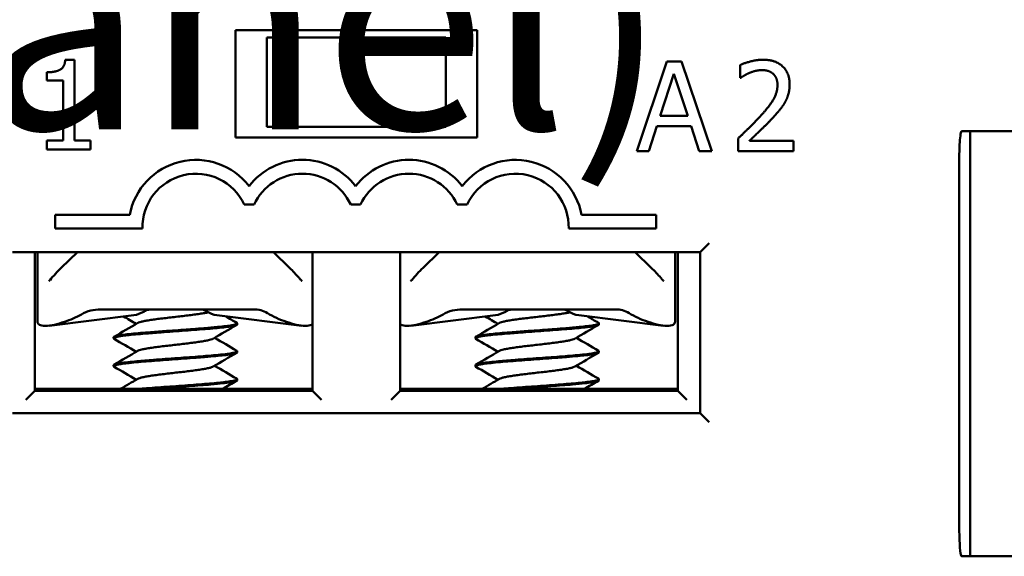
# Model space of a CAD drawing. Units: inches. Extents: x 0.05 to 2.15, y 0.02 to 1.67.
# Drawn here: x 1.23 to 1.28, y 0.4 to 0.43 of the extents above; entities that cross this region are included whole.
import ezdxf

# ---------------------------------------------------------------- set-up
doc = ezdxf.new("R2010")
doc.units = ezdxf.units.IN
doc.header["$LTSCALE"] = 0.1
doc.header["$MEASUREMENT"] = 0
doc.layers.add('Symbol (ANSI)', color=7, linetype='Continuous', lineweight=25)
doc.layers.add('Visible (ANSI)', color=7, linetype='Continuous', lineweight=50)
doc.styles.add('Note Text (ANSI)', font='tahoma.ttf')

msp = doc.modelspace()

# ---------------------------------------------------------------- linework, layer by layer
at = {"layer": 'Visible (ANSI)'}
for p, q in [((1.23706149743833, 0.4185639102448055), (1.23706149743833, 0.4245639102448055)), ((1.23706149743833, 0.4245639102448055), (1.25056149743833, 0.4245639102448055)), ((1.25056149743833, 0.4245639102448055), (1.25056149743833, 0.4185639102448055)), ((1.23881149743833, 0.4241639102448054), (1.248811497438329, 0.4241639102448054)), ((1.23881149743833, 0.4191639102448054), (1.23881149743833, 0.4241639102448054)), ((1.248811497438329, 0.4241639102448053), (1.248811497438329, 0.4191639102448054)), ((1.22808024041827, 0.4229122156361396), (1.227561601954363, 0.4229118535581279)), ((1.228083385970996, 0.4184065439809489), (1.22808024041827, 0.4229122156361396)), ((1.261160462358067, 0.4228084935851811), (1.259474680122625, 0.4178085631514941)), ((1.261978938882677, 0.4228084597299776), (1.261160462358067, 0.4228084935851811)), ((1.263664307481276, 0.4178083898530762), (1.261978938882677, 0.4228084597299776)), ((1.265240681169417, 0.4226138353407764), (1.265240651671814, 0.4219007072797295)), ((1.226528863431877, 0.4222142117949641), (1.226529183078872, 0.4217563512760463)), ((1.226529183078872, 0.4217563512760463), (1.227436800390709, 0.4217569849125668)), ((1.227436800390709, 0.4217569849125668), (1.227439139754112, 0.4184060942121687)), ((1.260783513475214, 0.4197736630485505), (1.261553465007636, 0.4221277641787984)), ((1.261553465007636, 0.4221277641787984), (1.262327273652821, 0.4197735991929439)), ((1.265240651671814, 0.4219007072797295), (1.265277118447663, 0.4219007057713294)), ((1.262327273652821, 0.4197735991929439), (1.260783513475214, 0.4197736630485505)), ((1.23881149743833, 0.4191639102448054), (1.248811497438329, 0.4191639102448054)), ((1.26014728954384, 0.4178085353298913), (1.260601156131967, 0.4192064096329004)), ((1.260601156131967, 0.4192064096329004), (1.262509584068064, 0.4192063306932923)), ((1.262509584068064, 0.4192063306932923), (1.262963335012178, 0.4178084188478792)), ((1.25056149743833, 0.4185639102448055), (1.23706149743833, 0.4185639102448055)), ((1.265135163262235, 0.4185174052113409), (1.265135133932232, 0.4178083290142773)), ((1.277614491457711, 0.4189139102448055), (1.27808649743833, 0.4189139102448055)), ((1.27808649743833, 0.4169139102448055), (1.27808649743833, 0.4189139102448055)), ((1.28158649743833, 0.4189139102448055), (1.27808649743833, 0.4189139102448055)), ((1.227439139754112, 0.4184060942121687), (1.226531522442275, 0.4184054605756482)), ((1.226531522442275, 0.4184054605756482), (1.226531878862818, 0.4178949258377399)), ((1.226531878862818, 0.4178949258377399), (1.22897110038838, 0.4178966287358889)), ((1.228970743967837, 0.4184071634737971), (1.228083385970996, 0.4184065439809489)), ((1.22897110038838, 0.4178966287358889), (1.228970743967837, 0.4184071634737971)), ((1.268218626390266, 0.4183876180202647), (1.265763196816434, 0.4183877195858751)), ((1.268218602423463, 0.4178082014706641), (1.268218626390266, 0.4183876180202647)), ((1.259474680122625, 0.4178085631514941), (1.26014728954384, 0.4178085353298913)), ((1.262963335012178, 0.4178084188478792), (1.263664307481276, 0.4178083898530762)), ((1.265135133932232, 0.4178083290142773), (1.268218602423463, 0.4178082014706641)), ((1.277474637833824, 0.3971639102448055), (1.277474637833824, 0.4169139102448055)), ((1.27808649743833, 0.4169139102448055), (1.27808649743833, 0.3971639102448055)), ((1.237549926805812, 0.4148185550201111), (1.238100621294915, 0.4148185550201111)), ((1.243499926805812, 0.4148185550201109), (1.244050621294915, 0.4148185550201109)), ((1.249449926805812, 0.414818555020111), (1.250000621294915, 0.414818555020111)), ((1.226989050662398, 0.4142464102448057), (1.226989050662398, 0.4134814102448056)), ((1.231162047878563, 0.4142464102448057), (1.226989050662398, 0.4142464102448057)), ((1.26056149743833, 0.4142464102448055), (1.256388500222164, 0.4142464102448055)), ((1.26056149743833, 0.4134814102448054), (1.26056149743833, 0.4142464102448055)), ((1.226989050662398, 0.4134814102448056), (1.231876550662398, 0.4134814102448056)), ((1.25567399743833, 0.4134814102448054), (1.26056149743833, 0.4134814102448054)), ((1.26301149743833, 0.4121639102448054), (1.26351149743833, 0.4126639102448055)), ((1.22461149743833, 0.4121639102448055), (1.26301149743833, 0.4121639102448054)), ((1.22586149743833, 0.4044139102448053), (1.22586149743833, 0.4121639102448053)), ((1.22601149743833, 0.4111084174416158), (1.22601149743833, 0.4121639102448055)), ((1.228235887740295, 0.4121639102448056), (1.227336967268068, 0.4112874124685524)), ((1.240086027608592, 0.4112874124685529), (1.239187107136364, 0.4121639102448055)), ((1.24136149743833, 0.4121639102448053), (1.24136149743833, 0.4044139102448054)), ((1.246261497438329, 0.4044139102448054), (1.246261497438329, 0.4121639102448053)), ((1.248435887740295, 0.4121639102448054), (1.247536967268068, 0.4112874124685525)), ((1.260286027608592, 0.411287412468553), (1.259387107136365, 0.4121639102448054)), ((1.261611497438329, 0.4121639102448053), (1.261611497438329, 0.4111084174416158)), ((1.261761497438329, 0.4121639102448053), (1.261761497438329, 0.4044139102448054)), ((1.26301149743833, 0.4121639102448054), (1.26301149743833, 0.4031639102448055)), ((1.22601149743833, 0.4082653982595982), (1.22601149743833, 0.4111084174416159)), ((1.261611497438329, 0.4111084174416159), (1.261611497438329, 0.4082653982595983)), ((1.231391283272317, 0.4086385599661652), (1.22665936360563, 0.4080508370298233)), ((1.229540473374141, 0.4089639102448053), (1.2380826835516, 0.4089639102448054)), ((1.236031711604342, 0.4086385599661654), (1.24076363127103, 0.4080508370298235)), ((1.251591283272317, 0.4086385599661652), (1.24685936360563, 0.4080508370298233)), ((1.249740473374142, 0.4089639102448054), (1.2582826835516, 0.4089639102448054)), ((1.256231711604342, 0.4086385599661655), (1.26096363127103, 0.4080508370298236)), ((1.23716149445014, 0.4081821494733475), (1.23716149445014, 0.4081257031034281)), ((1.257361494450141, 0.4081821494733475), (1.257361494450141, 0.4081257031034282)), ((1.230261500426519, 0.4074022876611436), (1.230261500426519, 0.4073456875503568)), ((1.250461500426519, 0.4074022876611436), (1.250461500426519, 0.4073456875503569)), ((1.23716149445014, 0.4066222307672976), (1.23716149445014, 0.4065658408877357)), ((1.257361494450141, 0.4066222307672977), (1.257361494450141, 0.4065658408877357)), ((1.230261500426519, 0.4058421710023225), (1.230261500426519, 0.4057856661521986)), ((1.250461500426519, 0.4058421710023226), (1.250461500426519, 0.4057856661521987)), ((1.23716149445014, 0.4050623324742055), (1.23716149445014, 0.4050057489770028)), ((1.257361494450141, 0.4050623324742055), (1.257361494450141, 0.4050057489770028)), ((1.22536149743833, 0.4039139102448054), (1.22586149743833, 0.4044139102448053)), ((1.22586149743833, 0.4045139102448054), (1.22758649743833, 0.4045139102448054)), ((1.24136149743833, 0.4044139102448054), (1.22586149743833, 0.4044139102448054)), ((1.22758649743833, 0.4045139102448054), (1.23983649743833, 0.4045139102448054)), ((1.22758649743833, 0.4044139102448055), (1.22758649743833, 0.4045139102448054)), ((1.23983649743833, 0.4045139102448054), (1.24136149743833, 0.4045139102448054)), ((1.23983649743833, 0.4044139102448055), (1.23983649743833, 0.4045139102448054)), ((1.24136149743833, 0.4044139102448053), (1.24186149743833, 0.4039139102448054)), ((1.245761497438329, 0.4039139102448054), (1.246261497438329, 0.4044139102448054)), ((1.24626149743833, 0.4045139102448054), (1.24778649743833, 0.4045139102448054)), ((1.261761497438329, 0.4044139102448054), (1.246261497438329, 0.4044139102448054)), ((1.24778649743833, 0.4045139102448054), (1.26003649743833, 0.4045139102448054)), ((1.24778649743833, 0.4044139102448055), (1.24778649743833, 0.4045139102448054)), ((1.26003649743833, 0.4045139102448054), (1.26176149743833, 0.4045139102448054)), ((1.26003649743833, 0.4044139102448055), (1.26003649743833, 0.4045139102448054)), ((1.261761497438329, 0.4044139102448054), (1.26226149743833, 0.4039139102448054)), ((1.26301149743833, 0.4031639102448055), (1.22461149743833, 0.4031639102448055)), ((1.26301149743833, 0.4031639102448055), (1.26351149743833, 0.4026639102448054)), ((1.27808649743833, 0.3951639102448054), (1.27808649743833, 0.3971639102448055)), ((1.277614491457711, 0.3951639102448054), (1.27808649743833, 0.3951639102448054)), ((1.27808649743833, 0.3951639102448054), (1.28158649743833, 0.3951639102448054))]:
    msp.add_line(p, q, dxfattribs=at)
for centre, radius, start, end in [((1.234850274050364, 0.413568555020111), 0.00375, 37.50188298674689, 169.5858880596431), ((1.240800274050364, 0.413568555020111), 0.00375, 37.50188298674306, 142.4981170132553), ((1.246750274050364, 0.413568555020111), 0.00375, 37.50188298674391, 142.4981170132569), ((1.252700274050364, 0.413568555020111), 0.00375, 10.41411194035577, 142.4981170132548), ((1.234850274050364, 0.413568555020111), 0.002975, 24.84519872909587, 181.6785687884872), ((1.240800274050364, 0.413568555020111), 0.002975, 24.8451987290923, 155.1548012709053), ((1.246750274050364, 0.413568555020111), 0.002975, 24.8451987290923, 155.1548012709077), ((1.252700274050364, 0.413568555020111), 0.002975, 358.3214312115087, 155.1548012709065)]:
    msp.add_arc(centre, radius, start, end, dxfattribs=at)
for centre, major_axis, ratio, start_param, end_param in [((1.225619186433998, 0.4111289737541751), (-0.0044841352988353, -6.71e-14), 0.704395391000674, 2.006448025175473, 2.256256130953385), ((1.231236623704177, 0.4111289737542664), (0, -0.0024999999999998), 0.7071067811865559, 0.0876006599732406, 0.4088587048475843), ((1.236186371172482, 0.4111289737542665), (0, -0.0024999999999998), 0.7071067811865476, 5.844446223556179, 6.195584647206423), ((1.241803808442706, 0.4111289737542412), (-0.0044841352989108, 3.7e-14), 0.7043953910045867, 0.8503037040454159, 1.135144628406114), ((1.245819186433998, 0.4111289737541751), (-0.0044841352988353, -6.71e-14), 0.7043953910006742, 2.006448025175473, 2.256256130953385), ((1.251436623704177, 0.4111289737542665), (0, -0.0024999999999998), 0.7071067811865556, 0.0876006599732406, 0.4088587048475843), ((1.256386371172482, 0.4111289737542665), (0, -0.0024999999999998), 0.7071067811865479, 5.844446223556181, 6.195584647206423), ((1.262003808442706, 0.4111289737542412), (-0.0044841352989108, 3.7e-14), 0.7043953910045865, 0.8503037040454159, 1.13514462840617)]:
    msp.add_ellipse(centre, major_axis=major_axis, ratio=ratio, start_param=start_param, end_param=end_param, dxfattribs=at)
for points, degree in [([(1.227561601954363, 0.4229118535581279), (1.227529469923815, 0.4225066446283249), (1.227043450032784, 0.4222145710442413), (1.226528863431877, 0.4222142117949641)], 2), ([(1.266521082590516, 0.4229136203139292), (1.266188829743892, 0.4229136340571306), (1.265447330422561, 0.422715123392756), (1.265240681169417, 0.4226138353407764)], 2), ([(1.268012111719935, 0.421539976746811), (1.268012137865538, 0.4221720675281934), (1.267222055059613, 0.4229135913191262), (1.266521082590516, 0.4229136203139292)], 2), ([(1.26576335352245, 0.4221762124101863), (1.265929482794963, 0.4222450872263004), (1.266294154240653, 0.4223342131499296), (1.266472436255915, 0.4223342057755289)], 2), ([(1.266472436255915, 0.4223342057755289), (1.266658821999143, 0.4223341980659281), (1.266966759471867, 0.4222328887287463), (1.26708425933738, 0.4221315872687653)], 2), ([(1.265277118447663, 0.4219007057713294), (1.265358158073727, 0.4219574285150941), (1.265621535936637, 0.4221194921804218), (1.26576335352245, 0.4221762124101863)], 2), ([(1.26708425933738, 0.4221315872687653), (1.267201759202893, 0.4220302858087842), (1.267331405777555, 0.4217142350548924), (1.267331397062354, 0.421503538127765)], 2), ([(1.267331397062354, 0.421503538127765), (1.267331380469952, 0.4211024035934262), (1.266914007306077, 0.4203487741553489), (1.26634266850644, 0.4197207588695522)], 2), ([(1.267752751027805, 0.4205391770693567), (1.267874315662502, 0.4207498689684836), (1.268012099485134, 0.421244190676036), (1.268012111719935, 0.421539976746811)], 2), ([(1.26708415810697, 0.4196842614229001), (1.267278656125765, 0.4198908984412434), (1.267631186057907, 0.4203203814422633), (1.267752751027805, 0.4205391770693567)], 2), ([(1.26634266850644, 0.4197207588695522), (1.266059025122414, 0.4194087770748454), (1.265467429014061, 0.4188293849948474), (1.265135163262235, 0.4185174052113409)], 2), ([(1.265763196816434, 0.4183877195858751), (1.265994161946279, 0.4186024588237848), (1.266768098470277, 0.4193398660571276), (1.26708415810697, 0.4196842614229001)], 2), ([(1.226709377859142, 0.4106038122060282), (1.226897614770404, 0.4108334508103966), (1.227112291009645, 0.4110683463446227), (1.227336967268067, 0.4112874124685524)], 3), ([(1.246909377859142, 0.4106038122060284), (1.247097614770404, 0.4108334508103966), (1.247312291009645, 0.4110683463446227), (1.247536967268068, 0.4112874124685524)], 3), ([(1.231522008387945, 0.4081539464417539), (1.231287107316316, 0.4082921442055075), (1.231051874536313, 0.4084297798840973), (1.230816496553917, 0.4085671692068743)], 3), ([(1.236506148973916, 0.4085796329886177), (1.236715388026027, 0.4084575003356389), (1.23692476588432, 0.4083356058787188), (1.237134188418028, 0.4082137845086693)], 3), ([(1.251722008387945, 0.408153946441754), (1.251487107316317, 0.4082921442055075), (1.251251874536313, 0.4084297798840974), (1.251016496553917, 0.4085671692068744)], 3), ([(1.256706148973916, 0.4085796329886178), (1.256915388026027, 0.4084575003356389), (1.25712476588432, 0.4083356058787189), (1.257334188418028, 0.4082137845086694)], 3), ([(1.230288150992923, 0.4074334296431209), (1.230727678441602, 0.4076890449124443), (1.231167016020879, 0.4079450000430367), (1.231605217493843, 0.4082028797581978)], 3), ([(1.237135341050133, 0.4080954151452588), (1.236695519333647, 0.407839440575801), (1.236255913375355, 0.4075830587174859), (1.235817463059896, 0.4073247621649862)], 3), ([(1.250488150992923, 0.4074334296431209), (1.250927678441602, 0.4076890449124444), (1.251367016020879, 0.4079450000430367), (1.251805217493843, 0.4082028797581978)], 3), ([(1.257335341050133, 0.408095415145259), (1.256895519333647, 0.4078394405758012), (1.256455913375355, 0.4075830587174859), (1.256017463059896, 0.4073247621649864)], 3), ([(1.231522016642949, 0.4065939459530127), (1.231111110033672, 0.4068357150805986), (1.230699247083071, 0.4070758799327698), (1.230287170216472, 0.4073156505867592)], 3), ([(1.235901005010419, 0.4073739429359708), (1.236311496059613, 0.4071327110780912), (1.236722859444336, 0.4068929530443123), (1.237134415581205, 0.4066535214034764)], 3), ([(1.251722016642949, 0.4065939459530129), (1.251311110033672, 0.4068357150805986), (1.250899247083071, 0.4070758799327699), (1.250487170216473, 0.4073156505867592)], 3), ([(1.256101005010419, 0.4073739429359708), (1.256511496059613, 0.4071327110780913), (1.256922859444336, 0.4068929530443124), (1.257334415581205, 0.4066535214034765)], 3), ([(1.230288611861441, 0.4058737497988095), (1.230727955466185, 0.4061292723877077), (1.231167126371476, 0.4063850953610974), (1.231605181568923, 0.4066428445632541)], 3), ([(1.237135433324442, 0.4065353562808884), (1.23669555893072, 0.406279401537304), (1.236255892727743, 0.4060230757643172), (1.235817407149304, 0.4057647542910952)], 3), ([(1.250488611861442, 0.4058737497988095), (1.250927955466185, 0.4061292723877078), (1.251367126371476, 0.4063850953610976), (1.251805181568923, 0.4066428445632543)], 3), ([(1.257335433324443, 0.4065353562808884), (1.25689555893072, 0.406279401537304), (1.256455892727743, 0.4060230757643172), (1.256017407149304, 0.4057647542910953)], 3), ([(1.23590097112525, 0.405813947485733), (1.236311634081161, 0.4055726027662942), (1.236723208473414, 0.4053328008413529), (1.237134973549873, 0.4050933358644235)], 3), ([(1.25610097112525, 0.4058139474857332), (1.256511634081161, 0.4055726027662942), (1.256923208473414, 0.405332800841353), (1.257334973549873, 0.4050933358644237)], 3), ([(1.231522009060117, 0.4050339441487834), (1.231111190168347, 0.4052756293412131), (1.230699434991335, 0.4055157583331346), (1.230287470724864, 0.4057554955292502)], 3), ([(1.251722009060117, 0.4050339441487835), (1.251311190168347, 0.4052756293412131), (1.250899434991335, 0.4055157583331346), (1.250487470724864, 0.4057554955292502)], 3), ([(1.230632672340717, 0.4045139102448056), (1.230957171004044, 0.4047029935615684), (1.231281487798504, 0.4048923810160002), (1.231605175703554, 0.4050828474480273)], 3), ([(1.237135818013276, 0.4049755683531286), (1.236871784998222, 0.404821955523543), (1.236607861203132, 0.4046681485767167), (1.236344192050536, 0.4045139102448054)], 3), ([(1.250832672340717, 0.4045139102448056), (1.251157171004044, 0.4047029935615684), (1.251481487798504, 0.4048923810160002), (1.251805175703554, 0.4050828474480274)], 3), ([(1.257335818013276, 0.4049755683531286), (1.257071784998222, 0.4048219555235431), (1.256807861203132, 0.4046681485767167), (1.256544192050536, 0.4045139102448056)], 3)]:
    msp.add_open_spline(points, degree=degree, dxfattribs=at)
for points, knots in [([(1.277474637833824, 0.4169139102448055), (1.277474637833824, 0.4173669764945651), (1.277485403190294, 0.4178938797457356), (1.277524410328241, 0.4184548344811733), (1.277539355238137, 0.4186336348499986), (1.277567393885431, 0.4187997072483676), (1.27757627767587, 0.4188444252898941), (1.277590849240728, 0.4188858288435317), (1.277595429429432, 0.4188967489211111), (1.277602803745602, 0.4189071214855236), (1.277605094945426, 0.4189097232760623), (1.277608698115343, 0.4189122510853026), (1.277609842838933, 0.4189128814494744), (1.277612173242602, 0.4189136983940384), (1.27761331621968, 0.4189139102448055), (1.277614491457711, 0.4189139102448055)], [0, 0, 0, 0, 0.0690472964633722, 0.0690472964633722, 0.0900154469817099, 0.0900154469817099, 0.0962395870081645, 0.0962395870081645, 0.0982912693231195, 0.0982912693231195, 0.0990557797732873, 0.0990557797732873, 0.099374111415579, 0.099374111415579, 0.09966317530784, 0.09966317530784, 0.09966317530784, 0.09966317530784]), ([(1.240086027608592, 0.4112874124685528), (1.240273027156304, 0.4111050822731797), (1.240452720774791, 0.4109120302743205), (1.240649026581209, 0.4106818154195144), (1.240681669475943, 0.4106427864370179), (1.240713617017517, 0.4106038122060285)], [0, 0, 0, 0, 0.0398032890420123, 0.0398032890420123, 0.0479197787651979, 0.0479197787651979, 0.0479197787651979, 0.0479197787651979]), ([(1.260286027608592, 0.411287412468553), (1.260473027156304, 0.4111050822731798), (1.260652720774791, 0.4109120302743209), (1.260849026581209, 0.4106818154195146), (1.260881669475942, 0.410642786437018), (1.260913617017517, 0.4106038122060286)], [0, 0, 0, 0, 0.0398032890419837, 0.0398032890419837, 0.0479197787651996, 0.0479197787651996, 0.0479197787651996, 0.0479197787651996]), ([(1.226633577066688, 0.4105378220697979), (1.226639257279647, 0.41054082948429), (1.226646681587735, 0.4105454107070989), (1.226663592869371, 0.4105577743527208), (1.226673353004802, 0.4105659516024993), (1.226691933105321, 0.4105838179514855), (1.226700874048355, 0.410593440042426), (1.226709379535281, 0.4106038142506271)], [0, 0, 0, 0, 0.0022720155921198, 0.0022720155921198, 0.0048452846575661, 0.0048452846575661, 0.0072496742933446, 0.0072496742933446, 0.0072496742933446, 0.0072496742933446]), ([(1.240713615330186, 0.410603814264278), (1.2407236707774, 0.4105915495734239), (1.240734347829936, 0.4105803178003592), (1.240752982018444, 0.4105631505411623), (1.240761036497778, 0.41055654585229), (1.240776389968525, 0.4105453339019627), (1.240783738904155, 0.4105408014893762), (1.240789366044074, 0.4105378213813072)], [0, 0, 0, 0, 0.002841151443986, 0.002841151443986, 0.0049925449482093, 0.0049925449482093, 0.0072489318085099, 0.0072489318085099, 0.0072489318085099, 0.0072489318085099]), ([(1.246833577066688, 0.4105378220697979), (1.246839257279647, 0.4105408294842901), (1.246846681587735, 0.4105454107070989), (1.246863592869371, 0.4105577743527208), (1.246873353004802, 0.4105659516024993), (1.246891933105321, 0.4105838179514855), (1.246900874048355, 0.4105934400424259), (1.246909379535281, 0.410603814250627)], [0, 0, 0, 0, 0.0022720155921195, 0.0022720155921195, 0.0048452846575649, 0.0048452846575649, 0.0072496742933432, 0.0072496742933432, 0.0072496742933432, 0.0072496742933432]), ([(1.260913615330186, 0.4106038142642781), (1.260923670777401, 0.410591549573424), (1.260934347829936, 0.4105803178003593), (1.260952982018444, 0.4105631505411623), (1.260961036497778, 0.4105565458522902), (1.260976389968525, 0.4105453339019628), (1.260983738904155, 0.4105408014893762), (1.260989366044074, 0.4105378213813072)], [0, 0, 0, 0, 0.0028411514439852, 0.0028411514439852, 0.00499254494821, 0.00499254494821, 0.0072489318085107, 0.0072489318085107, 0.0072489318085107, 0.0072489318085107]), ([(1.229540473374142, 0.4089639102442384), (1.229351344571386, 0.4089639060464382), (1.229161790736562, 0.4089405912488024), (1.228796672860559, 0.4088472951692833), (1.228620304712708, 0.4087774277433053), (1.228457774277651, 0.4086838095450636)], [-0.0573607447770225, -0.0573607447770225, -0.0573607447770225, -0.0573607447770225, -0.0285848573044309, -0.0285848573044309, 0, 0, 0, 0]), ([(1.231605217493843, 0.4082028797581977), (1.231618556368735, 0.4082107296297065), (1.231666058528892, 0.4082333453343151), (1.231786703060769, 0.4082707400117577), (1.231990427406044, 0.4083148874097783), (1.232249907588107, 0.4083593238389449), (1.232553422346878, 0.4084033687941532), (1.232896901980825, 0.4084478721860666), (1.233262290024794, 0.4084918864241274), (1.233646038838132, 0.4085363840885909), (1.23402803135584, 0.4085804404838047), (1.234403053539547, 0.4086248597622185), (1.234754240363919, 0.4086690296157302), (1.235072979758625, 0.4087133079293822), (1.235341807084029, 0.4087564529800539), (1.235485846630411, 0.4087847116841304), (1.235546857338087, 0.408798299149944)], [0.7486151423032607, 0.7486151423032607, 0.7486151423032607, 0.7486151423032607, 0.7500000359884258, 0.7526032220367345, 0.7552094800158478, 0.7578104156717456, 0.7604186765530712, 0.7630185339303097, 0.7656273903851963, 0.7682273413242325, 0.7708353843908704, 0.7734366008015204, 0.7760424128773415, 0.7786460670632254, 0.7812487966310387, 0.783646924271489, 0.783646924271489, 0.783646924271489, 0.783646924271489]), ([(1.231939421397675, 0.4088350356375092), (1.232008654170529, 0.4088774571400263), (1.232080811311407, 0.4089097062036252), (1.232228704979413, 0.4089529980533911), (1.232304110366768, 0.4089639086033691), (1.232379685459342, 0.4089639102446202)], [0, 0, 0, 0, 0.0162618276198656, 0.0162618276198656, 0.0325495427405914, 0.0325495427405914, 0.0325495427405914, 0.0325495427405914]), ([(1.235435426662734, 0.4088657534643407), (1.235386832531603, 0.408898000564651), (1.23533585383339, 0.408922568348366), (1.235230967250983, 0.4089555808713809), (1.235177335506957, 0.4089639093650883), (1.235123562056263, 0.4089639102447357)], [-0.023159798020712, -0.023159798020712, -0.023159798020712, -0.023159798020712, -0.0115901999644332, -0.0115901999644332, -6.121048327e-07, -6.121048327e-07, -6.121048327e-07, -6.121048327e-07]), ([(1.2380826835516, 0.4089639102445373), (1.238216032298745, 0.4089639077676563), (1.238349734752824, 0.4089467428896266), (1.238607428994413, 0.4088776354404286), (1.238732000112853, 0.4088254576838063), (1.238845377939211, 0.4087553432390964)], [9.999998694e-07, 9.999998694e-07, 9.999998694e-07, 9.999998694e-07, 0.0203233437582122, 0.0203233437582122, 0.0406822317022726, 0.0406822317022726, 0.0406822317022726, 0.0406822317022726]), ([(1.249740473374142, 0.4089639102442384), (1.249551344571386, 0.4089639060464382), (1.249361790736562, 0.4089405912488024), (1.24899667286056, 0.4088472951692833), (1.248820304712708, 0.4087774277433055), (1.248657774277651, 0.4086838095450637)], [-0.0573607447770225, -0.0573607447770225, -0.0573607447770225, -0.0573607447770225, -0.0285848573044309, -0.0285848573044309, 0, 0, 0, 0]), ([(1.251805217493843, 0.4082028797581978), (1.251818556368735, 0.4082107296297065), (1.251866058528892, 0.4082333453343152), (1.251986703060769, 0.4082707400117577), (1.252190427406044, 0.4083148874097783), (1.252449907588107, 0.4083593238389449), (1.252753422346878, 0.4084033687941532), (1.253096901980825, 0.4084478721860667), (1.253462290024794, 0.4084918864241275), (1.253846038838132, 0.408536384088591), (1.25422803135584, 0.4085804404838048), (1.254603053539548, 0.4086248597622185), (1.254954240363919, 0.4086690296157303), (1.255272979758625, 0.4087133079293822), (1.255541807084029, 0.408756452980054), (1.255685846630411, 0.4087847116841305), (1.255746857338088, 0.408798299149944)], [0.7486151423032607, 0.7486151423032607, 0.7486151423032607, 0.7486151423032607, 0.7500000359884258, 0.7526032220367345, 0.7552094800158478, 0.7578104156717456, 0.7604186765530712, 0.7630185339303097, 0.7656273903851963, 0.7682273413242325, 0.7708353843908704, 0.7734366008015204, 0.7760424128773415, 0.7786460670632254, 0.7812487966310387, 0.7836469242714892, 0.7836469242714892, 0.7836469242714892, 0.7836469242714892]), ([(1.252139421397675, 0.4088350356375093), (1.252208654170529, 0.4088774571400263), (1.252280811311407, 0.4089097062036253), (1.252428704979413, 0.4089529980533911), (1.252504110366768, 0.4089639086033691), (1.252579685459342, 0.4089639102446202)], [0, 0, 0, 0, 0.0162618276198656, 0.0162618276198656, 0.0325495427405914, 0.0325495427405914, 0.0325495427405914, 0.0325495427405914]), ([(1.255635426662734, 0.4088657534643407), (1.255586832531604, 0.4088980005646511), (1.25553585383339, 0.408922568348366), (1.255430967250984, 0.408955580871381), (1.255377335506958, 0.4089639093650884), (1.255323562056263, 0.4089639102447358)], [-0.023159798020712, -0.023159798020712, -0.023159798020712, -0.023159798020712, -0.0115901999644332, -0.0115901999644332, -6.121048327e-07, -6.121048327e-07, -6.121048327e-07, -6.121048327e-07]), ([(1.2582826835516, 0.4089639102445373), (1.258416032298745, 0.4089639077676564), (1.258549734752824, 0.4089467428896267), (1.258807428994413, 0.4088776354404286), (1.258932000112853, 0.4088254576838063), (1.259045377939211, 0.4087553432390964)], [9.999998694e-07, 9.999998694e-07, 9.999998694e-07, 9.999998694e-07, 0.0203233437582122, 0.0203233437582122, 0.0406822317022726, 0.0406822317022726, 0.0406822317022726, 0.0406822317022726]), ([(1.22751149743833, 0.4082653982595982), (1.227331771555695, 0.408206513217926), (1.22713990476251, 0.4081478107952919), (1.226769141501086, 0.4080614946883488), (1.22659173580417, 0.4080368396233425), (1.22630993872893, 0.4080368396233425), (1.226192002511235, 0.4080614946883489), (1.226045447190161, 0.408147810795292), (1.22601170825289, 0.408206513217926), (1.22601149743833, 0.4082653982595983)], [0.0630568760113775, 0.0630568760113775, 0.0630568760113775, 0.0630568760113775, 0.0916529628646813, 0.0916529628646813, 0.12202028178257, 0.12202028178257, 0.1523876007004591, 0.1523876007004591, 0.1809836875537689, 0.1809836875537689, 0.1809836875537689, 0.1809836875537689]), ([(1.230287170206114, 0.4073156500870416), (1.230272184233802, 0.4073243691955682), (1.230263742718344, 0.4073330592823649), (1.230259146870277, 0.4073550900329653), (1.230270874294177, 0.4073685506184481), (1.230329630080813, 0.4073982844614587), (1.230384659439963, 0.4074142374459812), (1.230571863641614, 0.4074543680474237), (1.230726487585362, 0.4074783951817154), (1.231051832413829, 0.4075179669670454), (1.231200520316679, 0.4075339443635336), (1.231528249375938, 0.4075661743514688), (1.231706519208242, 0.4075824126427007), (1.232166817159732, 0.407621331784095), (1.232458730979574, 0.4076436213513398), (1.232974291897141, 0.407682733623081), (1.233189688029365, 0.4076984914933604), (1.233859116587585, 0.4077461221535637), (1.234314283893196, 0.4077793507321901), (1.234961630506897, 0.407827468398359), (1.235169300987987, 0.4078438928571887), (1.235564284228165, 0.407876675716844), (1.235750680040561, 0.4078925660276119), (1.236268281449763, 0.4079406757066588), (1.236553572402512, 0.4079732456659794), (1.23686697830952, 0.4080213357673966), (1.236951477802096, 0.408037248528112), (1.237059882294225, 0.4080645290902311), (1.237094306748179, 0.4080757294921468), (1.237147161979858, 0.4080999047870408), (1.237161495218249, 0.4081127478574384), (1.237161495026603, 0.4081257285241551)], [7.283248290187406, 7.283248290187406, 7.283248290187406, 7.283248290187406, 7.302058708397314, 7.302058708397314, 7.329926813355609, 7.329926813355609, 7.36481864670302, 7.36481864670302, 7.415211693579889, 7.415211693579889, 7.449361600293397, 7.449361600293397, 7.483514365295899, 7.483514365295899, 7.532033207399417, 7.532033207399417, 7.565417455720813, 7.565417455720813, 7.634673019550074, 7.634673019550074, 7.669069996789676, 7.669069996789676, 7.70345226347902, 7.70345226347902, 7.772113586315179, 7.772113586315179, 7.806108793979521, 7.806108793979521, 7.829662784303351, 7.829662784303351, 7.85745244043097, 7.85745244043097, 7.85745244043097, 7.85745244043097]), ([(1.237134188364047, 0.4082137021923718), (1.237157494557529, 0.4082001873770801), (1.237165933119667, 0.4081866161680789), (1.237151296959066, 0.408157326124867), (1.23712133002693, 0.4081415304097619), (1.237018350825342, 0.4081087856547918), (1.236945606721644, 0.4080924262445825), (1.23675979538958, 0.4080604034698806), (1.23664724797366, 0.4080444186263429), (1.236387140416137, 0.4080120520483614), (1.236240521085522, 0.4079959929740923), (1.235847862723298, 0.4079572733624771), (1.235588008139719, 0.4079348189372673), (1.235104424848756, 0.4078952776395976), (1.234892319036212, 0.4078787294105368), (1.234514588118727, 0.4078507297067148), (1.234352719782761, 0.4078390652760329), (1.234080481494987, 0.4078191691334448), (1.233971315600795, 0.407811140497403), (1.233646936705834, 0.4077874448498521), (1.233431616226513, 0.4077721843021999), (1.23290833700815, 0.4077346923242343), (1.232605580144017, 0.4077114032943249), (1.232123004374732, 0.4076737086459087), (1.231935758789897, 0.4076587460316839), (1.231574776375411, 0.4076269936848961), (1.231402932841025, 0.4076106066248335), (1.231089177657632, 0.4075785318353621), (1.230948114472233, 0.40756262269332), (1.230703372350152, 0.407530338339989), (1.230599891019465, 0.4075142547009011), (1.230384223812656, 0.4074730985860056), (1.230302382724345, 0.4074484921211669), (1.230265459482729, 0.4074161622080191), (1.230261500502084, 0.407409225869337), (1.230261500585974, 0.4074023144359908)], [0.531667910012585, 0.531667910012585, 0.531667910012585, 0.531667910012585, 0.5600918675106444, 0.5600918675106444, 0.5944456415086558, 0.5944456415086558, 0.6287773220040891, 0.6287773220040891, 0.6630519556224345, 0.6630519556224345, 0.6970050884510806, 0.6970050884510806, 0.7454740963672667, 0.7454740963672667, 0.7802845844019037, 0.7802845844019037, 0.8055264126955668, 0.8055264126955668, 0.8222545688533582, 0.8222545688533582, 0.8551021392728443, 0.8551021392728443, 0.9029781835547968, 0.9029781835547968, 0.9356429356726766, 0.9356429356726766, 0.9698237051647298, 0.9698237051647298, 1.004106105906854, 1.004106105906854, 1.038029879396107, 1.038029879396107, 1.091423570226808, 1.091423570226808, 1.106006502561454, 1.106006502561454, 1.106006502561454, 1.106006502561454]), ([(1.241361242725653, 0.4081485301259194), (1.241346394158941, 0.4081330825736595), (1.241328173145843, 0.4081187308676564), (1.241230992365424, 0.4080614946883489), (1.241113056147729, 0.4080368396233426), (1.240831259072489, 0.4080368396233426), (1.240653853375573, 0.4080614946883489), (1.240283090114149, 0.408147810795292), (1.240091223320963, 0.4082065132179264), (1.239911497438329, 0.4082653982595986)], [0.0829216687331416, 0.0829216687331416, 0.0829216687331416, 0.0829216687331416, 0.0916529628646805, 0.0916529628646805, 0.122020281782569, 0.122020281782569, 0.1523876007004583, 0.1523876007004583, 0.1809836875537934, 0.1809836875537934, 0.1809836875537934, 0.1809836875537934]), ([(1.24771149743833, 0.4082653982595982), (1.247531771555695, 0.408206513217926), (1.24733990476251, 0.408147810795292), (1.246969141501086, 0.4080614946883489), (1.24679173580417, 0.4080368396233425), (1.24650993872893, 0.4080368396233426), (1.246392002511235, 0.4080614946883489), (1.246294821730816, 0.4081187308676564), (1.246276600717718, 0.4081330825736595), (1.246261752151006, 0.4081485301259193)], [0.0630568760113775, 0.0630568760113775, 0.0630568760113775, 0.0630568760113775, 0.0916529628646813, 0.0916529628646813, 0.12202028178257, 0.12202028178257, 0.1523876007004591, 0.1523876007004591, 0.1611188948319774, 0.1611188948319774, 0.1611188948319774, 0.1611188948319774]), ([(1.250487170206114, 0.4073156500870417), (1.250472184233802, 0.4073243691955682), (1.250463742718344, 0.407333059282365), (1.250459146870278, 0.4073550900329654), (1.250470874294177, 0.4073685506184481), (1.250529630080813, 0.4073982844614587), (1.250584659439962, 0.4074142374459812), (1.250771863641614, 0.4074543680474238), (1.250926487585362, 0.4074783951817154), (1.251251832413829, 0.4075179669670454), (1.251400520316679, 0.4075339443635336), (1.251728249375938, 0.4075661743514689), (1.251906519208243, 0.4075824126427007), (1.252366817159732, 0.407621331784095), (1.252658730979574, 0.4076436213513399), (1.253174291897142, 0.407682733623081), (1.253389688029365, 0.4076984914933604), (1.254059116587585, 0.4077461221535637), (1.254514283893196, 0.4077793507321902), (1.255161630506897, 0.4078274683983591), (1.255369300987987, 0.4078438928571887), (1.255764284228165, 0.4078766757168441), (1.255950680040561, 0.4078925660276119), (1.256468281449763, 0.4079406757066588), (1.256753572402512, 0.4079732456659794), (1.25706697830952, 0.4080213357673966), (1.257151477802096, 0.4080372485281122), (1.257259882294225, 0.4080645290902313), (1.257294306748179, 0.4080757294921468), (1.257347161979858, 0.4080999047870409), (1.257361495218249, 0.4081127478574384), (1.257361495026603, 0.4081257285241552)], [7.283248290187408, 7.283248290187408, 7.283248290187408, 7.283248290187408, 7.302058708397314, 7.302058708397314, 7.329926813355609, 7.329926813355609, 7.36481864670302, 7.36481864670302, 7.415211693579889, 7.415211693579889, 7.449361600293397, 7.449361600293397, 7.483514365295899, 7.483514365295899, 7.532033207399417, 7.532033207399417, 7.565417455720813, 7.565417455720813, 7.634673019550074, 7.634673019550074, 7.669069996789676, 7.669069996789676, 7.70345226347902, 7.70345226347902, 7.772113586315179, 7.772113586315179, 7.806108793979521, 7.806108793979521, 7.829662784303351, 7.829662784303351, 7.857452440430971, 7.857452440430971, 7.857452440430971, 7.857452440430971]), ([(1.257334188364047, 0.4082137021923718), (1.257357494557529, 0.4082001873770802), (1.257365933119667, 0.408186616168079), (1.257351296959066, 0.4081573261248672), (1.25732133002693, 0.4081415304097619), (1.257218350825343, 0.4081087856547918), (1.257145606721644, 0.4080924262445826), (1.25695979538958, 0.4080604034698807), (1.25684724797366, 0.4080444186263429), (1.256587140416137, 0.4080120520483614), (1.256440521085522, 0.4079959929740924), (1.256047862723298, 0.4079572733624771), (1.255788008139719, 0.4079348189372675), (1.255304424848756, 0.4078952776395976), (1.255092319036212, 0.4078787294105368), (1.254714588118727, 0.4078507297067148), (1.254552719782761, 0.407839065276033), (1.254280481494987, 0.4078191691334448), (1.254171315600795, 0.407811140497403), (1.253846936705834, 0.4077874448498521), (1.253631616226513, 0.4077721843022), (1.25310833700815, 0.4077346923242344), (1.252805580144017, 0.407711403294325), (1.252323004374732, 0.4076737086459088), (1.252135758789898, 0.4076587460316839), (1.251774776375411, 0.4076269936848963), (1.251602932841025, 0.4076106066248336), (1.251289177657632, 0.4075785318353621), (1.251148114472233, 0.4075626226933201), (1.250903372350152, 0.4075303383399891), (1.250799891019465, 0.4075142547009011), (1.250584223812656, 0.4074730985860057), (1.250502382724345, 0.407448492121167), (1.250465459482729, 0.4074161622080191), (1.250461500502084, 0.407409225869337), (1.250461500585974, 0.4074023144359909)], [0.531667910012585, 0.531667910012585, 0.531667910012585, 0.531667910012585, 0.5600918675106444, 0.5600918675106444, 0.5944456415086558, 0.5944456415086558, 0.6287773220040891, 0.6287773220040891, 0.6630519556224345, 0.6630519556224345, 0.6970050884510806, 0.6970050884510806, 0.7454740963672667, 0.7454740963672667, 0.7802845844019037, 0.7802845844019037, 0.8055264126955668, 0.8055264126955668, 0.8222545688533582, 0.8222545688533582, 0.8551021392728443, 0.8551021392728443, 0.9029781835547968, 0.9029781835547968, 0.9356429356726766, 0.9356429356726766, 0.9698237051647298, 0.9698237051647298, 1.004106105906854, 1.004106105906854, 1.038029879396107, 1.038029879396107, 1.091423570226808, 1.091423570226808, 1.106006502561454, 1.106006502561454, 1.106006502561454, 1.106006502561454]), ([(1.261611497438329, 0.4082653982595986), (1.26161128662377, 0.4082065132179262), (1.261577547686498, 0.408147810795292), (1.261430992365424, 0.4080614946883489), (1.261313056147729, 0.4080368396233426), (1.261031259072489, 0.4080368396233426), (1.260853853375573, 0.408061494688349), (1.260483090114149, 0.4081478107952921), (1.260291223320963, 0.4082065132179264), (1.260111497438329, 0.4082653982595987)], [0.0630568760113441, 0.0630568760113441, 0.0630568760113441, 0.0630568760113441, 0.0916529628646805, 0.0916529628646805, 0.122020281782569, 0.122020281782569, 0.1523876007004583, 0.1523876007004583, 0.1809836875537934, 0.1809836875537934, 0.1809836875537934, 0.1809836875537934]), ([(1.231605181568923, 0.4066428445632542), (1.231624670636462, 0.4066543118204361), (1.231684757822279, 0.4066806282219366), (1.231830701438594, 0.4067214463504156), (1.232049524690615, 0.4067658235834032), (1.232319838398706, 0.4068100460865772), (1.232634568331768, 0.4068542697783411), (1.232984361865294, 0.4068986459415483), (1.23335497815691, 0.4069427334791297), (1.233740191462025, 0.4069872123899634), (1.234120516462017, 0.4070312328941134), (1.234492051866722, 0.4070757425385749), (1.234834970282675, 0.4071197687605319), (1.23514542712004, 0.4071642362036648), (1.235408304282572, 0.4072083408800318), (1.235618411194177, 0.4072526946710373), (1.235749527932825, 0.4072914696509587), (1.235801709973068, 0.4073154818249443), (1.235817463059896, 0.4073247621649862)], [0.6568313356975012, 0.6568313356975012, 0.6568313356975012, 0.6568313356975012, 0.6588525903431562, 0.6614600478819244, 0.664061946602932, 0.6666666975246898, 0.6692714249026186, 0.6718733392140055, 0.674480774733218, 0.6770810247594015, 0.6796897592801614, 0.6822895169627892, 0.6848981432215662, 0.687498580388971, 0.6901056859680021, 0.6927079746959814, 0.6953121714195616, 0.6969508668470726, 0.6969508668470726, 0.6969508668470726, 0.6969508668470726]), ([(1.251805181568923, 0.4066428445632543), (1.251824670636462, 0.4066543118204361), (1.251884757822279, 0.4066806282219367), (1.252030701438594, 0.4067214463504156), (1.252249524690615, 0.4067658235834032), (1.252519838398706, 0.4068100460865772), (1.252834568331769, 0.4068542697783412), (1.253184361865294, 0.4068986459415483), (1.25355497815691, 0.4069427334791297), (1.253940191462026, 0.4069872123899635), (1.254320516462017, 0.4070312328941135), (1.254692051866722, 0.4070757425385749), (1.255034970282675, 0.4071197687605319), (1.25534542712004, 0.4071642362036648), (1.255608304282573, 0.4072083408800319), (1.255818411194177, 0.4072526946710374), (1.255949527932825, 0.4072914696509587), (1.256001709973068, 0.4073154818249443), (1.256017463059896, 0.4073247621649864)], [0.6568313356975013, 0.6568313356975013, 0.6568313356975013, 0.6568313356975013, 0.6588525903431562, 0.6614600478819244, 0.664061946602932, 0.6666666975246898, 0.6692714249026186, 0.6718733392140055, 0.674480774733218, 0.6770810247594015, 0.6796897592801614, 0.6822895169627892, 0.6848981432215662, 0.687498580388971, 0.6901056859680021, 0.6927079746959814, 0.6953121714195616, 0.6969508668470726, 0.6969508668470726, 0.6969508668470726, 0.6969508668470726]), ([(1.230287470154901, 0.4057554857606184), (1.230262702057316, 0.4057698988579763), (1.230255614024239, 0.4057841684425495), (1.230279377741348, 0.4058167461316807), (1.230318483260922, 0.4058346700325075), (1.230411926895456, 0.4058598495429726), (1.230445867408254, 0.4058675977853469), (1.230552839447027, 0.4058892447263215), (1.230635879881202, 0.405903472507603), (1.230848159108904, 0.4059340134377479), (1.230982584130235, 0.4059499192241526), (1.231292056005957, 0.4059832826128491), (1.231467660914092, 0.4060007932274545), (1.232015963612286, 0.4060498443846754), (1.232421476850405, 0.4060814393314779), (1.233290998415326, 0.4061461840414998), (1.233747443423203, 0.4061779999113595), (1.234418168239148, 0.40622724117104), (1.23463702353062, 0.4062432502999606), (1.234955757779137, 0.4062672393331005), (1.23506045409262, 0.4062752947801316), (1.235408254679631, 0.4063031329573163), (1.235639461319997, 0.4063229112251045), (1.236021609794406, 0.4063574207732631), (1.236178507137391, 0.4063729409360831), (1.236466984842015, 0.406405183281902), (1.23659682816938, 0.4064212496592146), (1.23693190819477, 0.4064692150524282), (1.237076577334441, 0.4065021493343071), (1.23715224016777, 0.4065448197953867), (1.2371614944136, 0.4065553135771239), (1.237161494433892, 0.4065658431057777)], [6.177720068319307, 6.177720068319307, 6.177720068319307, 6.177720068319307, 6.20866656578764, 6.20866656578764, 6.246145126133085, 6.246145126133085, 6.262923942698779, 6.262923942698779, 6.292324407937889, 6.292324407937889, 6.327198724829388, 6.327198724829388, 6.363457828316492, 6.363457828316492, 6.431453424863791, 6.431453424863791, 6.500633391198831, 6.500633391198831, 6.534966617844331, 6.534966617844331, 6.552219423872213, 6.552219423872213, 6.593545453672175, 6.593545453672175, 6.626643134155144, 6.626643134155144, 6.66089358303135, 6.66089358303135, 6.729915405405272, 6.729915405405272, 6.752227863752237, 6.752227863752237, 6.752227863752237, 6.752227863752237]), ([(1.237134415919451, 0.4066535364662679), (1.237151573659549, 0.4066435624762279), (1.237160604610433, 0.4066335845225828), (1.237162784956063, 0.4066075907742414), (1.237142185638458, 0.4065916671464594), (1.237015161559224, 0.4065430676827196), (1.236844474037504, 0.4065106891564449), (1.236454874572842, 0.406459961403075), (1.236288025370611, 0.4064409660853559), (1.235934812290938, 0.406405518220572), (1.235754045501899, 0.4063895224140156), (1.235466079166149, 0.4063650678325808), (1.235368757318506, 0.4063568981159542), (1.235070505769067, 0.4063324460610199), (1.234862821405764, 0.4063164731069767), (1.234439415096401, 0.4062853142917847), (1.234224945507989, 0.4062696098882484), (1.233719090920484, 0.4062325266246132), (1.233427957975114, 0.4062121807204596), (1.232920267777777, 0.4061752322794417), (1.232702957421013, 0.406158793429983), (1.232153504079083, 0.4061164610574391), (1.23183645140057, 0.4060908538705453), (1.231375102562753, 0.4060481754044679), (1.231211428602253, 0.4060315751073369), (1.230912767090637, 0.4059982183343821), (1.230779874534062, 0.4059815604179263), (1.230560963665234, 0.4059478085858387), (1.230473834990731, 0.4059311277643663), (1.230343127447808, 0.4058989108089495), (1.230299423405837, 0.405883007833676), (1.230266882521116, 0.4058583935684358), (1.23026150059153, 0.4058502834719987), (1.230261500740331, 0.4058422338836787)], [1.636329770554747, 1.636329770554747, 1.636329770554747, 1.636329770554747, 1.65729995769502, 1.65729995769502, 1.691597665537616, 1.691597665537616, 1.760392256923191, 1.760392256923191, 1.800132999059701, 1.800132999059701, 1.835127533572724, 1.835127533572724, 1.852212848765931, 1.852212848765931, 1.886173158313513, 1.886173158313513, 1.919390604800234, 1.919390604800234, 1.963716651237943, 1.963716651237943, 1.998012346462266, 1.998012346462266, 2.053416116654432, 2.053416116654432, 2.088322334357414, 2.088322334357414, 2.124521511192023, 2.124521511192023, 2.159296516466476, 2.159296516466476, 2.193707671123753, 2.193707671123753, 2.210712804180099, 2.210712804180099, 2.210712804180099, 2.210712804180099]), ([(1.250487470154901, 0.4057554857606185), (1.250462702057316, 0.4057698988579763), (1.250455614024239, 0.4057841684425495), (1.250479377741348, 0.4058167461316807), (1.250518483260922, 0.4058346700325075), (1.250611926895456, 0.4058598495429726), (1.250645867408254, 0.4058675977853469), (1.250752839447027, 0.4058892447263216), (1.250835879881202, 0.4059034725076031), (1.251048159108904, 0.4059340134377479), (1.251182584130235, 0.4059499192241526), (1.251492056005957, 0.4059832826128491), (1.251667660914092, 0.4060007932274546), (1.252215963612286, 0.4060498443846754), (1.252621476850405, 0.406081439331478), (1.253490998415326, 0.4061461840414999), (1.253947443423203, 0.4061779999113596), (1.254618168239148, 0.40622724117104), (1.25483702353062, 0.4062432502999608), (1.255155757779137, 0.4062672393331005), (1.25526045409262, 0.4062752947801316), (1.255608254679631, 0.4063031329573163), (1.255839461319997, 0.4063229112251046), (1.256221609794406, 0.4063574207732631), (1.256378507137391, 0.4063729409360831), (1.256666984842015, 0.4064051832819021), (1.256796828169381, 0.4064212496592147), (1.25713190819477, 0.4064692150524282), (1.257276577334441, 0.4065021493343071), (1.25735224016777, 0.4065448197953868), (1.2573614944136, 0.4065553135771239), (1.257361494433892, 0.4065658431057778)], [6.177720068319308, 6.177720068319308, 6.177720068319308, 6.177720068319308, 6.20866656578764, 6.20866656578764, 6.246145126133085, 6.246145126133085, 6.262923942698779, 6.262923942698779, 6.292324407937889, 6.292324407937889, 6.327198724829388, 6.327198724829388, 6.363457828316492, 6.363457828316492, 6.431453424863791, 6.431453424863791, 6.500633391198831, 6.500633391198831, 6.534966617844331, 6.534966617844331, 6.552219423872213, 6.552219423872213, 6.593545453672175, 6.593545453672175, 6.626643134155144, 6.626643134155144, 6.66089358303135, 6.66089358303135, 6.729915405405272, 6.729915405405272, 6.752227863752237, 6.752227863752237, 6.752227863752237, 6.752227863752237]), ([(1.257334415919451, 0.406653536466268), (1.257351573659549, 0.406643562476228), (1.257360604610433, 0.4066335845225828), (1.257362784956063, 0.4066075907742415), (1.257342185638458, 0.4065916671464594), (1.257215161559225, 0.4065430676827197), (1.257044474037504, 0.4065106891564449), (1.256654874572842, 0.406459961403075), (1.256488025370612, 0.4064409660853559), (1.256134812290938, 0.4064055182205721), (1.255954045501899, 0.4063895224140156), (1.255666079166149, 0.4063650678325809), (1.255568757318506, 0.4063568981159542), (1.255270505769067, 0.40633244606102), (1.255062821405764, 0.4063164731069767), (1.254639415096401, 0.4062853142917847), (1.254424945507989, 0.4062696098882485), (1.253919090920484, 0.4062325266246132), (1.253627957975114, 0.4062121807204596), (1.253120267777777, 0.4061752322794418), (1.252902957421013, 0.406158793429983), (1.252353504079084, 0.4061164610574391), (1.25203645140057, 0.4060908538705455), (1.251575102562753, 0.406048175404468), (1.251411428602253, 0.406031575107337), (1.251112767090637, 0.4059982183343821), (1.250979874534063, 0.4059815604179263), (1.250760963665235, 0.4059478085858387), (1.250673834990732, 0.4059311277643663), (1.250543127447808, 0.4058989108089496), (1.250499423405837, 0.4058830078336761), (1.250466882521116, 0.4058583935684358), (1.25046150059153, 0.4058502834719987), (1.250461500740331, 0.4058422338836787)], [1.636329770554747, 1.636329770554747, 1.636329770554747, 1.636329770554747, 1.65729995769502, 1.65729995769502, 1.691597665537616, 1.691597665537616, 1.760392256923191, 1.760392256923191, 1.800132999059701, 1.800132999059701, 1.835127533572724, 1.835127533572724, 1.852212848765931, 1.852212848765931, 1.886173158313513, 1.886173158313513, 1.919390604800234, 1.919390604800234, 1.963716651237943, 1.963716651237943, 1.998012346462266, 1.998012346462266, 2.053416116654432, 2.053416116654432, 2.088322334357414, 2.088322334357414, 2.124521511192023, 2.124521511192023, 2.159296516466476, 2.159296516466476, 2.193707671123753, 2.193707671123753, 2.210712804180097, 2.210712804180097, 2.210712804180097, 2.210712804180097]), ([(1.231605175703554, 0.4050828474480273), (1.231605727092666, 0.4050831718998073), (1.231631566442286, 0.4050982292140631), (1.231705999765253, 0.4051282062826036), (1.231878590624688, 0.405172220581672), (1.232111565922105, 0.40521672426762), (1.23239244246219, 0.4052607685845148), (1.232718013706436, 0.4053052059029612), (1.233072658579633, 0.4053493521932891), (1.233448991552098, 0.4053936565256611), (1.233833581474161, 0.4054379596932897), (1.234212928541413, 0.4054821070913107), (1.23457890730668, 0.4055265435204771), (1.234914160475119, 0.4055705884756856), (1.235214696803401, 0.4056150918675989), (1.235464505931244, 0.4056591061056596), (1.235661120121205, 0.4057036037701233), (1.235767142478711, 0.4057386245216551), (1.235807780205082, 0.40575908284707), (1.235817407149304, 0.4057647542910952)], [0.5650487594497352, 0.5650487594497352, 0.5650487594497352, 0.5650487594497352, 0.5651060220380787, 0.5677059777469584, 0.570314832652624, 0.5729146866219402, 0.5755229633791461, 0.5781238874814347, 0.5807301704052513, 0.5833333368632332, 0.5859365229115678, 0.5885427808906812, 0.5911437165465788, 0.5937519774279046, 0.5963518348051429, 0.5989606912600295, 0.6015606421990656, 0.6041686852657036, 0.6051682898690829, 0.6051682898690829, 0.6051682898690829, 0.6051682898690829]), ([(1.251805175703554, 0.4050828474480274), (1.251805727092666, 0.4050831718998073), (1.251831566442287, 0.4050982292140631), (1.251905999765253, 0.4051282062826036), (1.252078590624688, 0.4051722205816721), (1.252311565922105, 0.40521672426762), (1.25259244246219, 0.4052607685845149), (1.252918013706436, 0.4053052059029613), (1.253272658579633, 0.4053493521932891), (1.253648991552098, 0.4053936565256612), (1.254033581474161, 0.4054379596932897), (1.254412928541413, 0.4054821070913107), (1.25477890730668, 0.4055265435204772), (1.255114160475119, 0.4055705884756857), (1.255414696803401, 0.4056150918675989), (1.255664505931244, 0.4056591061056597), (1.255861120121205, 0.4057036037701233), (1.255967142478711, 0.4057386245216551), (1.256007780205082, 0.40575908284707), (1.256017407149304, 0.4057647542910953)], [0.5650487594497352, 0.5650487594497352, 0.5650487594497352, 0.5650487594497352, 0.5651060220380787, 0.5677059777469584, 0.570314832652624, 0.5729146866219402, 0.5755229633791461, 0.5781238874814347, 0.5807301704052513, 0.5833333368632332, 0.5859365229115678, 0.5885427808906812, 0.5911437165465788, 0.5937519774279046, 0.5963518348051429, 0.5989606912600295, 0.6015606421990656, 0.6041686852657036, 0.6051682898690829, 0.6051682898690829, 0.6051682898690829, 0.6051682898690829]), ([(1.237134973562932, 0.4050933292822353), (1.23714450629718, 0.4050877843361062), (1.237151481565424, 0.4050822204268306), (1.237168763894102, 0.4050602325019983), (1.237159462211462, 0.4050438724994809), (1.237107333557218, 0.4050171560090716), (1.237076955072454, 0.4050065842435763), (1.237007901044334, 0.4049878297285255), (1.23697359424396, 0.4049797749994607), (1.236842803513789, 0.4049530147150162), (1.236724814959927, 0.4049349706349866), (1.236477799910076, 0.4049032200210731), (1.236360303540639, 0.4048893244177744), (1.236084707422746, 0.4048599119286444), (1.235923853380255, 0.4048448036230327), (1.235573419347466, 0.4048138960754394), (1.235384061852687, 0.4047977791551788), (1.234984716566778, 0.4047657270836621), (1.23477547247529, 0.40475006296982), (1.234127003297675, 0.4047022150992622), (1.23367625315682, 0.4046698474466293), (1.233007316607261, 0.4046215449206999), (1.232784982114006, 0.4046052985991588), (1.232356264313286, 0.4045722956430135), (1.232150764984592, 0.4045559074660514), (1.231851569777127, 0.4045312073142457), (1.231750395530995, 0.4045226243340089), (1.23165299033888, 0.4045139104431762)], [2.741279673281132, 2.741279673281132, 2.741279673281132, 2.741279673281132, 2.753059896346442, 2.753059896346442, 2.787573260324857, 2.787573260324857, 2.810423434611188, 2.810423434611188, 2.827220959917879, 2.827220959917879, 2.866411923416796, 2.866411923416796, 2.895277247522419, 2.895277247522419, 2.928068682064343, 2.928068682064343, 2.961670396660069, 2.961670396660069, 2.995580034884557, 2.995580034884557, 3.063936011245685, 3.063936011245685, 3.098823361580232, 3.098823361580232, 3.133383015494502, 3.133383015494502, 3.151939131889558, 3.151939131889558, 3.151939131889558, 3.151939131889558]), ([(1.232336405025922, 0.4045139616183108), (1.232386977879179, 0.4045179347743954), (1.232438108996867, 0.4045219326219954), (1.232910591594472, 0.4045588331117105), (1.233358608109832, 0.4045901972844855), (1.234033126642397, 0.4046392252966599), (1.234256648851126, 0.404655367016186), (1.234693758892646, 0.4046874075673911), (1.234906349666214, 0.4047033915687243), (1.235313750226598, 0.4047355319358951), (1.235507704087555, 0.4047516747157946), (1.235939200614908, 0.4047895103942329), (1.236164411731734, 0.4048108905537842), (1.236498761035264, 0.4048489361897258), (1.23662193503579, 0.4048646259338311), (1.236831641576286, 0.4048952385325772), (1.236918122282937, 0.4049105862885034), (1.237055858456105, 0.4049425683043686), (1.237105384545155, 0.4049585494970403), (1.237152223164327, 0.4049847035747164), (1.237161494095899, 0.4049951995165661), (1.2371614935672, 0.4050057385710581)], [5.297398651183478, 5.297398651183478, 5.297398651183478, 5.297398651183478, 5.305844125796872, 5.305844125796872, 5.374658809454657, 5.374658809454657, 5.409026741500477, 5.409026741500477, 5.443195749555284, 5.443195749555284, 5.477176152128717, 5.477176152128717, 5.523727860156429, 5.523727860156429, 5.556936833709452, 5.556936833709452, 5.589749171327458, 5.589749171327458, 5.623771512485307, 5.623771512485307, 5.646190523599094, 5.646190523599094, 5.646190523599094, 5.646190523599094]), ([(1.257334973562932, 0.4050933292822353), (1.25734450629718, 0.4050877843361062), (1.257351481565424, 0.4050822204268306), (1.257368763894102, 0.4050602325019983), (1.257359462211462, 0.405043872499481), (1.257307333557218, 0.4050171560090716), (1.257276955072454, 0.4050065842435763), (1.257207901044335, 0.4049878297285255), (1.25717359424396, 0.4049797749994607), (1.257042803513789, 0.4049530147150162), (1.256924814959927, 0.4049349706349866), (1.256677799910076, 0.4049032200210731), (1.256560303540639, 0.4048893244177744), (1.256284707422747, 0.4048599119286444), (1.256123853380256, 0.4048448036230328), (1.255773419347466, 0.4048138960754395), (1.255584061852687, 0.4047977791551789), (1.255184716566778, 0.4047657270836621), (1.254975472475291, 0.4047500629698201), (1.254327003297675, 0.4047022150992622), (1.25387625315682, 0.4046698474466294), (1.253207316607261, 0.4046215449206999), (1.252984982114006, 0.404605298599159), (1.252556264313286, 0.4045722956430135), (1.252350764984592, 0.4045559074660514), (1.252051569777127, 0.4045312073142459), (1.251950395530995, 0.4045226243340089), (1.25185299033888, 0.4045139104431762)], [2.741279673281133, 2.741279673281133, 2.741279673281133, 2.741279673281133, 2.753059896346442, 2.753059896346442, 2.787573260324857, 2.787573260324857, 2.810423434611188, 2.810423434611188, 2.827220959917879, 2.827220959917879, 2.866411923416796, 2.866411923416796, 2.895277247522419, 2.895277247522419, 2.928068682064343, 2.928068682064343, 2.961670396660069, 2.961670396660069, 2.995580034884557, 2.995580034884557, 3.063936011245685, 3.063936011245685, 3.098823361580232, 3.098823361580232, 3.133383015494502, 3.133383015494502, 3.151939131889578, 3.151939131889578, 3.151939131889578, 3.151939131889578]), ([(1.252536405025921, 0.4045139616183108), (1.252586977879179, 0.4045179347743955), (1.252638108996867, 0.4045219326219954), (1.253110591594472, 0.4045588331117106), (1.253558608109832, 0.4045901972844855), (1.254233126642397, 0.4046392252966599), (1.254456648851126, 0.404655367016186), (1.254893758892646, 0.4046874075673911), (1.255106349666214, 0.4047033915687244), (1.255513750226598, 0.4047355319358952), (1.255707704087555, 0.4047516747157946), (1.256139200614908, 0.4047895103942329), (1.256364411731734, 0.4048108905537842), (1.256698761035264, 0.4048489361897258), (1.25682193503579, 0.4048646259338311), (1.257031641576286, 0.4048952385325772), (1.257118122282938, 0.4049105862885034), (1.257255858456106, 0.4049425683043687), (1.257305384545155, 0.4049585494970403), (1.257352223164327, 0.4049847035747164), (1.257361494095899, 0.4049951995165661), (1.2573614935672, 0.4050057385710582)], [5.29739865118346, 5.29739865118346, 5.29739865118346, 5.29739865118346, 5.305844125796872, 5.305844125796872, 5.374658809454657, 5.374658809454657, 5.409026741500477, 5.409026741500477, 5.443195749555284, 5.443195749555284, 5.477176152128717, 5.477176152128717, 5.523727860156429, 5.523727860156429, 5.556936833709452, 5.556936833709452, 5.589749171327458, 5.589749171327458, 5.623771512485307, 5.623771512485307, 5.646190523599095, 5.646190523599095, 5.646190523599095, 5.646190523599095]), ([(1.277614491457711, 0.3951639102448054), (1.277613177808956, 0.3951639102448054), (1.277611907624755, 0.3951641749376104), (1.277609085165579, 0.3951652743340988), (1.277607618394773, 0.3951662382706579), (1.277603825205906, 0.3951694191031962), (1.27760164882922, 0.3951721949811689), (1.277595129615417, 0.3951820009030089), (1.277591037364323, 0.3951916394659662), (1.27757453025833, 0.3952376981572807), (1.277564109790145, 0.3952948794833197), (1.277506953097819, 0.3956633538538794), (1.277474637833824, 0.396378939662646), (1.277474637833824, 0.3971639102448055)], [0, 0, 0, 0, 0.0002002000703025, 0.0002002000703025, 0.0004616302895272, 0.0004616302895272, 0.0009550970097393, 0.0009550970097393, 0.0022622615717193, 0.0022622615717193, 0.0074386588589254, 0.0074386588589254, 0.0439679709236961, 0.0439679709236961, 0.0439679709236961, 0.0439679709236961])]:
    msp.add_open_spline(points, degree=3, knots=knots, dxfattribs=at)

# ---------------------------------------------------------------- texts
at = {"layer": 'Symbol (ANSI)', "insert": (1.261221161269586, 0.549602540832299), "char_height": 0.0120000001483076, "width": 0.1855818493159737, "attachment_point": 3, "line_spacing_factor": 0.9878841638565063, "style": 'Note Text (ANSI)'}
msp.add_mtext('\\fTahoma|b0|i0;Suggested \\P\\fTahoma|b0|i0;Customer Entrance \\P\\fTahoma|b0|i0;Either Side Of Enclosure.\\P\\fTahoma|b0|i0;See Note: 5 \\P\\fTahoma|b0|i0;(Non Removeable Panel) ', dxfattribs=at)

doc.saveas('drawing.dxf')
